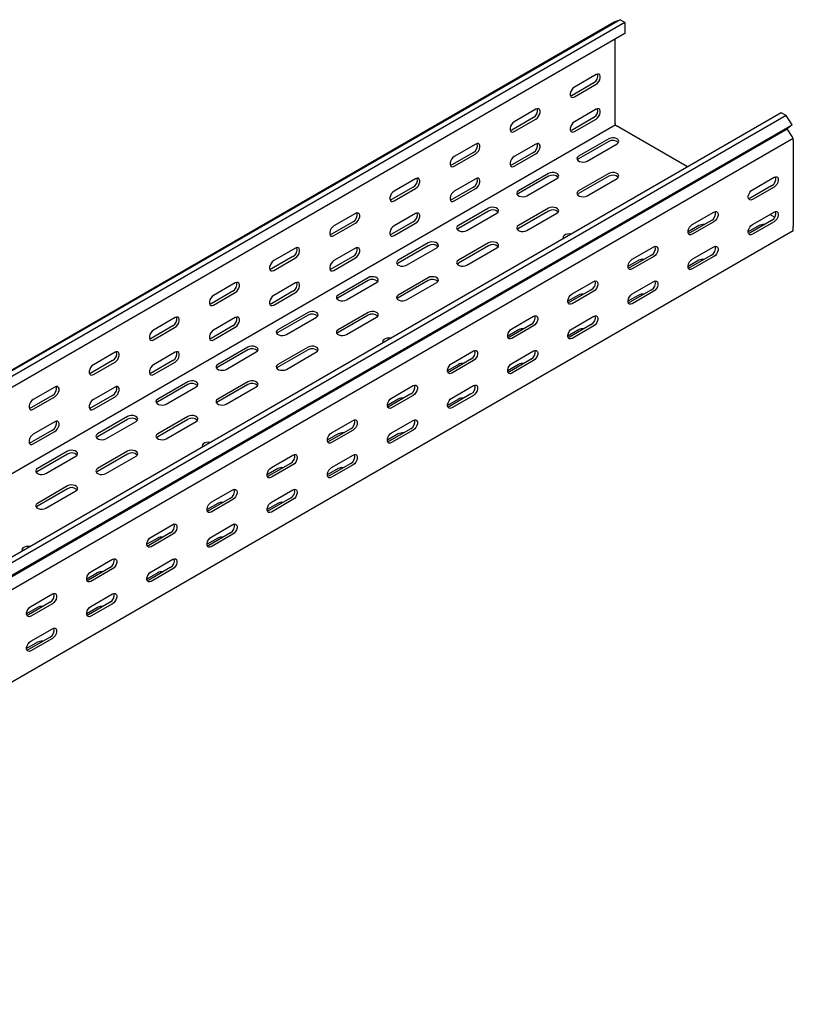
# Model space of a CAD drawing. Units: millimetres. Extents: x 80 to 3139, y 234 to 2399.
# Drawn here: x 2517 to 2972, y 799 to 1378 of the extents above; entities that cross this region are included whole.
import ezdxf

# ---------------------------------------------------------------- set-up
doc = ezdxf.new("R2010")
doc.units = ezdxf.units.MM

msp = doc.modelspace()

# ---------------------------------------------------------------- linework, layer by layer
at = {"color": 7, "linetype": 'Continuous', "lineweight": 25}
for p, q in [((2870.05, 1378.34), (1102.28, 357.83)), ((2866.58, 1376.98), (2870.05, 1378.34)), ((2872.94, 1376.67), (2870.05, 1378.34)), ((1098.81, 356.47), (2866.58, 1376.98)), ((2872.94, 1376.67), (1105.17, 356.16)), ((2872.94, 1376.67), (2872.94, 1370.31)), ((2872.94, 1370.31), (1105.17, 349.8)), ((2867.28, 1317.08), (2867.28, 1367.04)), ((2855.97, 1346.07), (2843.24, 1338.73)), ((2854.56, 1341.17), (2841.83, 1333.83)), ((2843.24, 1333.01), (2855.97, 1340.36)), ((2820.61, 1325.66), (2807.89, 1318.32)), ((2855.97, 1325.66), (2843.24, 1318.31)), ((2964.86, 1323.6), (1197.1, 303.09)), ((2967.76, 1321.93), (1199.99, 301.42)), ((2819.2, 1320.76), (2806.47, 1313.42)), ((2807.89, 1312.6), (2820.61, 1319.95)), ((2854.56, 1320.76), (2841.83, 1313.41)), ((2843.24, 1312.6), (2855.97, 1319.94)), ((2967.76, 1321.93), (2964.86, 1323.6)), ((2971.23, 1316.56), (2967.76, 1321.93)), ((2867.28, 1316.27), (1099.52, 295.76)), ((1200.46, 293.66), (2968.23, 1314.17)), ((1203.46, 296.05), (2971.23, 1316.56)), ((2867.28, 1317.08), (2867.28, 1316.27)), ((2867.28, 1316.27), (2867.99, 1315.86)), ((2909.72, 1291.77), (2867.99, 1315.86)), ((2971.23, 1316.56), (2968.23, 1314.17)), ((2971.18, 1309.61), (2968.23, 1314.17)), ((2971.94, 1308.44), (1204.17, 287.93)), ((2863.39, 1308.31), (2845.72, 1298.1)), ((2971.94, 1308.44), (2971.18, 1309.61)), ((2971.94, 1307.3), (2971.94, 1308.44)), ((2785.26, 1305.25), (2772.53, 1297.9)), ((2820.61, 1305.25), (2807.89, 1297.9)), ((2863.39, 1306.68), (2845.72, 1296.47)), ((2850.67, 1295.25), (2868.34, 1305.45)), ((2971.94, 1307.3), (2971.94, 1256.67)), ((2783.84, 1300.35), (2771.12, 1293.01)), ((2772.53, 1292.19), (2785.26, 1299.54)), ((2819.2, 1300.35), (2806.47, 1293)), ((2807.89, 1292.19), (2820.61, 1299.53)), ((2828.04, 1287.9), (2810.36, 1277.69)), ((2828.04, 1286.26), (2810.36, 1276.06)), ((2815.31, 1274.84), (2832.99, 1285.04)), ((2863.39, 1287.9), (2845.72, 1277.69)), ((2863.39, 1286.26), (2845.72, 1276.06)), ((2850.67, 1274.84), (2868.34, 1285.04)), ((2947.89, 1278.31), (2960.62, 1285.66)), ((2748.49, 1279.94), (2735.76, 1272.6)), ((2749.9, 1284.84), (2737.18, 1277.49)), ((2783.84, 1279.94), (2771.12, 1272.59)), ((2785.26, 1284.84), (2772.53, 1277.49)), ((2959.21, 1280.76), (2946.48, 1273.41)), ((2960.62, 1279.94), (2947.89, 1272.6)), ((2737.18, 1271.78), (2749.9, 1279.13)), ((2772.53, 1271.78), (2785.26, 1279.12)), ((2714.55, 1264.43), (2701.82, 1257.08)), ((2749.9, 1264.43), (2737.18, 1257.08)), ((2792.68, 1267.49), (2775.01, 1257.28)), ((2792.68, 1265.85), (2775.01, 1255.65)), ((2779.96, 1254.43), (2797.63, 1264.63)), ((2828.04, 1267.49), (2810.36, 1257.28)), ((2828.04, 1265.85), (2810.36, 1255.65)), ((2815.31, 1254.43), (2832.99, 1264.63)), ((2912.54, 1257.9), (2925.27, 1265.25)), ((2947.89, 1257.9), (2960.62, 1265.25)), ((2960.96, 1262.19), (2958.14, 1263.82)), ((2713.13, 1259.53), (2700.41, 1252.19)), ((2701.82, 1251.37), (2714.55, 1258.72)), ((2748.49, 1259.53), (2735.76, 1252.18)), ((2737.18, 1251.37), (2749.9, 1258.71)), ((2916.43, 1257.28), (2910.06, 1253.61)), ((2923.85, 1260.35), (2911.12, 1253)), ((2925.27, 1259.53), (2912.54, 1252.19)), ((2951.78, 1257.28), (2945.42, 1253.61)), ((2959.21, 1260.35), (2946.48, 1253)), ((2960.62, 1259.53), (2947.89, 1252.18)), ((2971.94, 1254.22), (2971.94, 1256.67)), ((2971.94, 1254.22), (1204.17, 233.71)), ((2757.33, 1247.08), (2739.65, 1236.87)), ((2757.33, 1245.44), (2739.65, 1235.24)), ((2792.68, 1247.08), (2775.01, 1236.87)), ((2792.68, 1245.44), (2775.01, 1235.24)), ((2837.87, 1250.29), (2837.33, 1249.98)), ((2877.18, 1237.49), (2889.91, 1244.84)), ((2912.54, 1237.49), (2925.27, 1244.84)), ((2677.78, 1239.12), (2665.05, 1231.77)), ((2679.19, 1244.02), (2666.47, 1236.67)), ((2713.13, 1239.12), (2700.41, 1231.77)), ((2714.55, 1244.02), (2701.82, 1236.67)), ((2744.6, 1234.02), (2762.28, 1244.22)), ((2779.96, 1234.02), (2797.63, 1244.22)), ((2888.5, 1239.94), (2875.77, 1232.59)), ((2889.91, 1239.12), (2877.18, 1231.77)), ((2923.85, 1239.94), (2911.12, 1232.59)), ((2925.27, 1239.12), (2912.54, 1231.77)), ((2666.47, 1230.96), (2679.19, 1238.31)), ((2701.82, 1230.96), (2714.55, 1238.3)), ((2881.07, 1236.87), (2874.71, 1233.2)), ((2916.43, 1236.87), (2910.06, 1233.2)), ((2643.84, 1223.61), (2631.11, 1216.26)), ((2679.19, 1223.61), (2666.47, 1216.26)), ((2721.97, 1226.67), (2704.3, 1216.46)), ((2721.97, 1225.03), (2704.3, 1214.83)), ((2709.25, 1213.6), (2726.92, 1223.81)), ((2757.33, 1226.67), (2739.65, 1216.46)), ((2757.33, 1225.03), (2739.65, 1214.83)), ((2744.6, 1213.6), (2762.28, 1223.81)), ((2841.83, 1217.08), (2854.56, 1224.43)), ((2877.18, 1217.08), (2889.91, 1224.42)), ((2642.42, 1218.71), (2629.7, 1211.36)), ((2631.11, 1210.55), (2643.84, 1217.9)), ((2677.78, 1218.71), (2665.05, 1211.36)), ((2666.47, 1210.54), (2679.19, 1217.89)), ((2845.72, 1216.46), (2839.35, 1212.79)), ((2853.14, 1219.53), (2840.41, 1212.18)), ((2854.56, 1218.71), (2841.83, 1211.36)), ((2881.07, 1216.46), (2874.71, 1212.79)), ((2888.5, 1219.53), (2875.77, 1212.18)), ((2889.91, 1218.71), (2877.18, 1211.36)), ((2686.62, 1206.26), (2668.94, 1196.05)), ((2686.62, 1204.62), (2668.94, 1194.42)), ((2721.97, 1206.26), (2704.3, 1196.05)), ((2721.97, 1204.62), (2704.3, 1194.42)), ((2806.47, 1196.67), (2819.2, 1204.02)), ((2841.83, 1196.67), (2854.56, 1204.01)), ((2607.07, 1198.3), (2594.34, 1190.95)), ((2608.48, 1203.2), (2595.75, 1195.85)), ((2642.42, 1198.3), (2629.7, 1190.95)), ((2643.84, 1203.2), (2631.11, 1195.85)), ((2673.89, 1193.19), (2691.57, 1203.4)), ((2709.25, 1193.19), (2726.92, 1203.4)), ((2817.79, 1199.12), (2805.06, 1191.77)), ((2819.2, 1198.3), (2806.47, 1190.95)), ((2853.14, 1199.12), (2840.41, 1191.77)), ((2854.56, 1198.3), (2841.83, 1190.95)), ((2595.75, 1190.14), (2608.48, 1197.49)), ((2631.11, 1190.13), (2643.84, 1197.48)), ((2810.36, 1196.05), (2804, 1192.38)), ((2845.72, 1196.05), (2839.35, 1192.38)), ((2731.8, 1189.05), (2731.26, 1188.74)), ((2573.13, 1182.79), (2560.4, 1175.44)), ((2608.48, 1182.79), (2595.75, 1175.44)), ((2651.26, 1185.85), (2633.58, 1175.64)), ((2651.26, 1184.21), (2633.58, 1174.01)), ((2638.53, 1172.78), (2656.21, 1182.99)), ((2686.62, 1185.85), (2668.94, 1175.64)), ((2686.62, 1184.21), (2668.94, 1174.01)), ((2673.89, 1172.78), (2691.57, 1182.99)), ((2771.12, 1176.26), (2783.84, 1183.61)), ((2806.47, 1176.26), (2819.2, 1183.6)), ((2571.71, 1177.89), (2558.98, 1170.54)), ((2560.4, 1169.73), (2573.13, 1177.08)), ((2607.07, 1177.89), (2594.34, 1170.54)), ((2595.75, 1169.72), (2608.48, 1177.07)), ((2775.01, 1175.64), (2768.64, 1171.97)), ((2782.43, 1178.71), (2769.7, 1171.36)), ((2783.84, 1177.89), (2771.12, 1170.54)), ((2810.36, 1175.64), (2804, 1171.97)), ((2817.79, 1178.71), (2805.06, 1171.36)), ((2819.2, 1177.89), (2806.47, 1170.54)), ((2615.91, 1165.44), (2598.23, 1155.23)), ((2615.91, 1163.8), (2598.23, 1153.6)), ((2651.26, 1165.44), (2633.58, 1155.23)), ((2651.26, 1163.8), (2633.58, 1153.6)), ((2537.77, 1162.38), (2525.04, 1155.03)), ((2573.13, 1162.38), (2560.4, 1155.03)), ((2603.18, 1152.37), (2620.86, 1162.58)), ((2638.53, 1152.37), (2656.21, 1162.58)), ((2747.08, 1158.3), (2734.35, 1150.95)), ((2735.76, 1155.85), (2748.49, 1163.2)), ((2782.43, 1158.29), (2769.7, 1150.95)), ((2771.12, 1155.85), (2783.84, 1163.19)), ((2536.36, 1157.48), (2523.63, 1150.13)), ((2525.04, 1149.32), (2537.77, 1156.67)), ((2571.71, 1157.48), (2558.98, 1150.13)), ((2560.4, 1149.31), (2573.13, 1156.66)), ((2739.65, 1155.23), (2733.29, 1151.56)), ((2748.49, 1157.48), (2735.76, 1150.13)), ((2775.01, 1155.23), (2768.64, 1151.56)), ((2783.84, 1157.48), (2771.12, 1150.13)), ((2537.77, 1141.97), (2525.04, 1134.62)), ((2580.55, 1145.03), (2562.87, 1134.82)), ((2580.55, 1143.39), (2562.87, 1133.19)), ((2567.82, 1131.96), (2585.5, 1142.17)), ((2615.91, 1145.03), (2598.23, 1134.82)), ((2615.91, 1143.39), (2598.23, 1133.19)), ((2603.18, 1131.96), (2620.86, 1142.17)), ((2700.41, 1135.44), (2713.13, 1142.79)), ((2735.76, 1135.44), (2748.49, 1142.78)), ((2536.36, 1137.07), (2523.63, 1129.72)), ((2525.04, 1128.9), (2537.77, 1136.25)), ((2704.3, 1134.82), (2697.93, 1131.15)), ((2711.72, 1137.89), (2698.99, 1130.54)), ((2713.13, 1137.07), (2700.41, 1129.72)), ((2739.65, 1134.82), (2733.29, 1131.15)), ((2747.08, 1137.88), (2734.35, 1130.54)), ((2748.49, 1137.07), (2735.76, 1129.72)), ((2545.2, 1124.62), (2527.52, 1114.41)), ((2545.2, 1122.98), (2527.52, 1112.78)), ((2580.55, 1124.62), (2562.87, 1114.41)), ((2580.55, 1122.98), (2562.87, 1112.78)), ((2625.74, 1127.82), (2625.2, 1127.51)), ((2532.47, 1111.55), (2550.15, 1121.76)), ((2567.82, 1111.55), (2585.5, 1121.76)), ((2676.36, 1117.48), (2663.64, 1110.13)), ((2665.05, 1115.03), (2677.78, 1122.38)), ((2711.72, 1117.47), (2698.99, 1110.13)), ((2700.41, 1115.03), (2713.13, 1122.37)), ((2668.94, 1114.41), (2662.58, 1110.74)), ((2677.78, 1116.66), (2665.05, 1109.31)), ((2704.3, 1114.41), (2697.93, 1110.74)), ((2713.13, 1116.66), (2700.41, 1109.31)), ((2545.2, 1104.21), (2527.52, 1094)), ((2545.2, 1102.57), (2527.52, 1092.37)), ((2532.47, 1091.14), (2550.15, 1101.35)), ((2629.7, 1094.62), (2642.42, 1101.97)), ((2665.05, 1094.62), (2677.78, 1101.96)), ((2641.01, 1097.07), (2628.28, 1089.72)), ((2642.42, 1096.25), (2629.7, 1088.9)), ((2676.36, 1097.06), (2663.64, 1089.72)), ((2677.78, 1096.25), (2665.05, 1088.9)), ((2633.58, 1094), (2627.22, 1090.33)), ((2668.94, 1094), (2662.58, 1090.33)), ((2605.65, 1076.66), (2592.93, 1069.31)), ((2594.34, 1074.21), (2607.07, 1081.56)), ((2629.7, 1074.21), (2642.42, 1081.55)), ((2598.23, 1073.59), (2591.87, 1069.92)), ((2607.07, 1075.84), (2594.34, 1068.49)), ((2633.58, 1073.59), (2627.22, 1069.92)), ((2641.01, 1076.65), (2628.28, 1069.31)), ((2642.42, 1075.84), (2629.7, 1068.49)), ((2519.67, 1066.59), (2519.13, 1066.28)), ((2558.98, 1053.8), (2571.71, 1061.15)), ((2594.34, 1053.8), (2607.07, 1061.14)), ((2570.3, 1056.25), (2557.57, 1048.9)), ((2571.71, 1055.43), (2558.98, 1048.08)), ((2605.65, 1056.24), (2592.93, 1048.9)), ((2607.07, 1055.43), (2594.34, 1048.08)), ((2562.87, 1053.18), (2556.51, 1049.51)), ((2598.23, 1053.18), (2591.87, 1049.51)), ((2523.63, 1033.39), (2536.36, 1040.74)), ((2558.98, 1033.39), (2571.71, 1040.73)), ((2527.52, 1032.77), (2521.15, 1029.1)), ((2534.94, 1035.84), (2522.22, 1028.49)), ((2536.36, 1035.02), (2523.63, 1027.67)), ((2562.87, 1032.77), (2556.51, 1029.1)), ((2570.3, 1035.83), (2557.57, 1028.49)), ((2571.71, 1035.02), (2558.98, 1027.67)), ((2523.63, 1012.98), (2536.36, 1020.32)), ((2534.94, 1015.42), (2522.22, 1008.08)), ((2536.36, 1014.61), (2523.63, 1007.26)), ((2527.52, 1012.36), (2521.15, 1008.69))]:
    msp.add_line(p, q, dxfattribs=at)
at = {"color": 7, "linetype": 'Continuous', "lineweight": 25, "flags": 128}
for points in [[(2855.97, 1340.36), (2856.82, 1341.02), (2857.56, 1341.94), (2858.11, 1343.02), (2858.41, 1344.13), (2858.41, 1345.12), (2858.11, 1345.88), (2857.56, 1346.32), (2856.82, 1346.39), (2855.97, 1346.07)], [(2843.24, 1338.73), (2842.4, 1338.06), (2841.65, 1337.14), (2841.1, 1336.06), (2840.8, 1334.96), (2840.8, 1333.96), (2841.1, 1333.2), (2841.65, 1332.76), (2842.4, 1332.69), (2843.24, 1333.01)], [(2841.83, 1333.83), (2840.98, 1333.51), (2840.93, 1333.5)], [(2820.61, 1319.95), (2821.46, 1320.61), (2822.21, 1321.53), (2822.76, 1322.61), (2823.05, 1323.72), (2823.05, 1324.71), (2822.76, 1325.47), (2822.21, 1325.91), (2821.46, 1325.98), (2820.61, 1325.66)], [(2855.97, 1319.94), (2856.82, 1320.6), (2857.56, 1321.53), (2858.11, 1322.61), (2858.41, 1323.71), (2858.41, 1324.7), (2858.11, 1325.47), (2857.56, 1325.91), (2856.82, 1325.98), (2855.97, 1325.66)], [(2807.89, 1318.32), (2807.04, 1317.65), (2806.3, 1316.73), (2805.74, 1315.65), (2805.45, 1314.55), (2805.45, 1313.55), (2805.74, 1312.79), (2806.3, 1312.35), (2807.04, 1312.28), (2807.89, 1312.6)], [(2843.24, 1318.31), (2842.4, 1317.65), (2841.65, 1316.72), (2841.1, 1315.65), (2840.8, 1314.54), (2840.8, 1313.55), (2841.1, 1312.79), (2841.65, 1312.35), (2842.4, 1312.28), (2843.24, 1312.6)], [(2806.47, 1313.42), (2805.63, 1313.1), (2805.58, 1313.09)], [(2841.83, 1313.41), (2840.98, 1313.1), (2840.93, 1313.09)], [(2868.34, 1305.45), (2869.04, 1306.03), (2869.36, 1306.7), (2869.25, 1307.4), (2868.74, 1308.04), (2867.88, 1308.53), (2866.78, 1308.83), (2865.56, 1308.89), (2864.39, 1308.71), (2863.39, 1308.31)], [(2785.26, 1299.54), (2786.11, 1300.2), (2786.85, 1301.12), (2787.4, 1302.2), (2787.7, 1303.31), (2787.7, 1304.3), (2787.4, 1305.06), (2786.85, 1305.5), (2786.11, 1305.57), (2785.26, 1305.25)], [(2820.61, 1299.53), (2821.46, 1300.19), (2822.21, 1301.12), (2822.76, 1302.2), (2823.05, 1303.3), (2823.05, 1304.29), (2822.76, 1305.06), (2822.21, 1305.5), (2821.46, 1305.57), (2820.61, 1305.25)], [(2772.53, 1297.9), (2771.68, 1297.24), (2770.94, 1296.32), (2770.39, 1295.24), (2770.09, 1294.14), (2770.09, 1293.14), (2770.39, 1292.38), (2770.94, 1291.94), (2771.68, 1291.87), (2772.53, 1292.19)], [(2807.89, 1297.9), (2807.04, 1297.24), (2806.3, 1296.31), (2805.74, 1295.24), (2805.45, 1294.13), (2805.45, 1293.14), (2805.74, 1292.38), (2806.3, 1291.94), (2807.04, 1291.87), (2807.89, 1292.19)], [(2845.72, 1298.1), (2845.02, 1297.53), (2844.7, 1296.85), (2844.81, 1296.15), (2845.32, 1295.52), (2846.18, 1295.02), (2847.29, 1294.72), (2848.5, 1294.66), (2849.67, 1294.84), (2850.67, 1295.25)], [(2771.12, 1293.01), (2770.27, 1292.69), (2770.22, 1292.68)], [(2806.47, 1293), (2805.63, 1292.69), (2805.58, 1292.68)], [(2845.72, 1296.47), (2845.02, 1295.9), (2844.99, 1295.86)], [(2749.9, 1279.13), (2750.75, 1279.79), (2751.49, 1280.71), (2752.05, 1281.79), (2752.34, 1282.9), (2752.34, 1283.89), (2752.05, 1284.65), (2751.49, 1285.09), (2750.75, 1285.16), (2749.9, 1284.84)], [(2785.26, 1279.12), (2786.11, 1279.78), (2786.85, 1280.71), (2787.4, 1281.79), (2787.7, 1282.89), (2787.7, 1283.88), (2787.4, 1284.65), (2786.85, 1285.09), (2786.11, 1285.16), (2785.26, 1284.84)], [(2832.99, 1285.04), (2833.69, 1285.62), (2834, 1286.29), (2833.89, 1286.99), (2833.38, 1287.63), (2832.52, 1288.12), (2831.42, 1288.42), (2830.21, 1288.48), (2829.03, 1288.3), (2828.04, 1287.9)], [(2868.34, 1285.04), (2869.04, 1285.62), (2869.36, 1286.29), (2869.25, 1286.99), (2868.74, 1287.63), (2867.88, 1288.12), (2866.78, 1288.42), (2865.56, 1288.48), (2864.39, 1288.3), (2863.39, 1287.9)], [(2960.62, 1285.66), (2961.47, 1285.98), (2962.21, 1285.91), (2962.76, 1285.47), (2963.06, 1284.7), (2963.06, 1283.71), (2962.76, 1282.61), (2962.21, 1281.53), (2961.47, 1280.6), (2960.62, 1279.94)], [(2737.18, 1277.49), (2736.33, 1276.83), (2735.58, 1275.91), (2735.03, 1274.83), (2734.74, 1273.73), (2734.74, 1272.73), (2735.03, 1271.97), (2735.58, 1271.53), (2736.33, 1271.46), (2737.18, 1271.78)], [(2772.53, 1277.49), (2771.68, 1276.83), (2770.94, 1275.9), (2770.39, 1274.83), (2770.09, 1273.72), (2770.09, 1272.73), (2770.39, 1271.97), (2770.94, 1271.53), (2771.68, 1271.46), (2772.53, 1271.78)], [(2810.36, 1277.69), (2809.66, 1277.12), (2809.35, 1276.44), (2809.46, 1275.74), (2809.97, 1275.11), (2810.83, 1274.61), (2811.93, 1274.31), (2813.14, 1274.25), (2814.32, 1274.43), (2815.31, 1274.84)], [(2810.36, 1276.06), (2809.66, 1275.49), (2809.63, 1275.45)], [(2845.72, 1277.69), (2845.02, 1277.12), (2844.7, 1276.44), (2844.81, 1275.74), (2845.32, 1275.11), (2846.18, 1274.61), (2847.29, 1274.31), (2848.5, 1274.25), (2849.67, 1274.43), (2850.67, 1274.84)], [(2845.72, 1276.06), (2845.02, 1275.49), (2844.99, 1275.45)], [(2947.89, 1272.6), (2947.05, 1272.28), (2946.3, 1272.35), (2945.75, 1272.79), (2945.46, 1273.55), (2945.46, 1274.54), (2945.75, 1275.64), (2946.3, 1276.72), (2947.05, 1277.65), (2947.89, 1278.31)], [(2735.76, 1272.6), (2734.92, 1272.28), (2734.87, 1272.27)], [(2771.12, 1272.59), (2770.27, 1272.28), (2770.22, 1272.27)], [(2797.63, 1264.63), (2798.33, 1265.21), (2798.65, 1265.88), (2798.54, 1266.58), (2798.03, 1267.22), (2797.17, 1267.71), (2796.06, 1268.01), (2794.85, 1268.07), (2793.68, 1267.89), (2792.68, 1267.49)], [(2832.99, 1264.63), (2833.69, 1265.21), (2834, 1265.88), (2833.89, 1266.58), (2833.38, 1267.22), (2832.52, 1267.71), (2831.42, 1268.01), (2830.21, 1268.07), (2829.03, 1267.89), (2828.04, 1267.49)], [(2946.48, 1273.41), (2945.63, 1273.1), (2945.59, 1273.09)], [(2714.55, 1258.72), (2715.39, 1259.38), (2716.14, 1260.3), (2716.69, 1261.38), (2716.99, 1262.49), (2716.99, 1263.48), (2716.69, 1264.24), (2716.14, 1264.68), (2715.39, 1264.75), (2714.55, 1264.43)], [(2749.9, 1258.71), (2750.75, 1259.37), (2751.49, 1260.3), (2752.05, 1261.38), (2752.34, 1262.48), (2752.34, 1263.47), (2752.05, 1264.24), (2751.49, 1264.68), (2750.75, 1264.75), (2749.9, 1264.43)], [(2925.27, 1265.25), (2926.11, 1265.56), (2926.86, 1265.5), (2927.41, 1265.06), (2927.7, 1264.29), (2927.7, 1263.3), (2927.41, 1262.2), (2926.86, 1261.12), (2926.11, 1260.19), (2925.27, 1259.53)], [(2960.62, 1265.25), (2961.47, 1265.56), (2962.21, 1265.5), (2962.76, 1265.05), (2963.06, 1264.29), (2963.06, 1263.3), (2962.76, 1262.2), (2962.21, 1261.12), (2961.47, 1260.19), (2960.62, 1259.53)], [(2701.82, 1257.08), (2700.97, 1256.42), (2700.23, 1255.5), (2699.68, 1254.42), (2699.38, 1253.32), (2699.38, 1252.32), (2699.68, 1251.56), (2700.23, 1251.12), (2700.97, 1251.05), (2701.82, 1251.37)], [(2737.18, 1257.08), (2736.33, 1256.42), (2735.58, 1255.49), (2735.03, 1254.41), (2734.74, 1253.31), (2734.74, 1252.32), (2735.03, 1251.56), (2735.58, 1251.12), (2736.33, 1251.05), (2737.18, 1251.37)], [(2775.01, 1257.28), (2774.31, 1256.71), (2773.99, 1256.03), (2774.1, 1255.33), (2774.61, 1254.7), (2775.47, 1254.2), (2776.58, 1253.9), (2777.79, 1253.84), (2778.96, 1254.02), (2779.96, 1254.43)], [(2810.36, 1257.28), (2809.66, 1256.71), (2809.35, 1256.03), (2809.46, 1255.33), (2809.97, 1254.7), (2810.83, 1254.2), (2811.93, 1253.9), (2813.14, 1253.84), (2814.32, 1254.02), (2815.31, 1254.43)], [(2912.54, 1252.19), (2911.69, 1251.87), (2910.95, 1251.94), (2910.39, 1252.38), (2910.1, 1253.14), (2910.1, 1254.13), (2910.39, 1255.23), (2910.95, 1256.31), (2911.69, 1257.24), (2912.54, 1257.9)], [(2947.89, 1252.18), (2947.05, 1251.87), (2946.3, 1251.93), (2945.75, 1252.37), (2945.46, 1253.14), (2945.46, 1254.13), (2945.75, 1255.23), (2946.3, 1256.31), (2947.05, 1257.24), (2947.89, 1257.9)], [(2700.41, 1252.19), (2699.56, 1251.87), (2699.51, 1251.86)], [(2735.76, 1252.18), (2734.92, 1251.87), (2734.87, 1251.86)], [(2775.01, 1255.65), (2774.31, 1255.07), (2774.28, 1255.04)], [(2810.36, 1255.65), (2809.66, 1255.07), (2809.63, 1255.04)], [(2841.26, 1252.24), (2840.36, 1252.36), (2839.15, 1252.29), (2838.05, 1252), (2837.19, 1251.5), (2836.68, 1250.87), (2836.57, 1250.17), (2836.77, 1249.65)], [(2911.12, 1253), (2910.28, 1252.69), (2910.23, 1252.68)], [(2946.48, 1253), (2945.63, 1252.68), (2945.59, 1252.68)], [(2762.28, 1244.22), (2762.98, 1244.79), (2763.29, 1245.47), (2763.18, 1246.17), (2762.67, 1246.81), (2761.81, 1247.3), (2760.71, 1247.6), (2759.5, 1247.66), (2758.32, 1247.48), (2757.33, 1247.08)], [(2797.63, 1244.22), (2798.33, 1244.79), (2798.65, 1245.47), (2798.54, 1246.17), (2798.03, 1246.81), (2797.17, 1247.3), (2796.06, 1247.6), (2794.85, 1247.66), (2793.68, 1247.48), (2792.68, 1247.08)], [(2889.91, 1244.84), (2890.76, 1245.15), (2891.5, 1245.09), (2892.05, 1244.65), (2892.35, 1243.88), (2892.35, 1242.89), (2892.05, 1241.79), (2891.5, 1240.71), (2890.76, 1239.78), (2889.91, 1239.12)], [(2925.27, 1244.84), (2926.11, 1245.15), (2926.86, 1245.08), (2927.41, 1244.64), (2927.7, 1243.88), (2927.7, 1242.89), (2927.41, 1241.79), (2926.86, 1240.71), (2926.11, 1239.78), (2925.27, 1239.12)], [(2679.19, 1238.31), (2680.04, 1238.97), (2680.78, 1239.89), (2681.34, 1240.97), (2681.63, 1242.07), (2681.63, 1243.07), (2681.34, 1243.83), (2680.78, 1244.27), (2680.04, 1244.34), (2679.19, 1244.02)], [(2714.55, 1238.3), (2715.39, 1238.96), (2716.14, 1239.89), (2716.69, 1240.97), (2716.99, 1242.07), (2716.99, 1243.06), (2716.69, 1243.83), (2716.14, 1244.27), (2715.39, 1244.33), (2714.55, 1244.02)], [(2666.47, 1236.67), (2665.62, 1236.01), (2664.87, 1235.09), (2664.32, 1234.01), (2664.03, 1232.91), (2664.03, 1231.91), (2664.32, 1231.15), (2664.87, 1230.71), (2665.62, 1230.64), (2666.47, 1230.96)], [(2701.82, 1236.67), (2700.97, 1236.01), (2700.23, 1235.08), (2699.68, 1234), (2699.38, 1232.9), (2699.38, 1231.91), (2699.68, 1231.15), (2700.23, 1230.71), (2700.97, 1230.64), (2701.82, 1230.96)], [(2739.65, 1236.87), (2738.95, 1236.3), (2738.64, 1235.62), (2738.74, 1234.92), (2739.26, 1234.28), (2740.12, 1233.79), (2741.22, 1233.49), (2742.43, 1233.43), (2743.6, 1233.61), (2744.6, 1234.02)], [(2739.65, 1235.24), (2738.95, 1234.66), (2738.92, 1234.63)], [(2775.01, 1236.87), (2774.31, 1236.3), (2773.99, 1235.62), (2774.1, 1234.92), (2774.61, 1234.28), (2775.47, 1233.79), (2776.58, 1233.49), (2777.79, 1233.43), (2778.96, 1233.61), (2779.96, 1234.02)], [(2775.01, 1235.24), (2774.31, 1234.66), (2774.28, 1234.63)], [(2877.18, 1231.77), (2876.34, 1231.46), (2875.59, 1231.53), (2875.04, 1231.97), (2874.75, 1232.73), (2874.75, 1233.72), (2875.04, 1234.82), (2875.59, 1235.9), (2876.34, 1236.83), (2877.18, 1237.49)], [(2912.54, 1231.77), (2911.69, 1231.46), (2910.95, 1231.52), (2910.39, 1231.96), (2910.1, 1232.73), (2910.1, 1233.72), (2910.39, 1234.82), (2910.95, 1235.9), (2911.69, 1236.83), (2912.54, 1237.49)], [(2665.05, 1231.77), (2664.2, 1231.46), (2664.16, 1231.45)], [(2700.41, 1231.77), (2699.56, 1231.46), (2699.51, 1231.45)], [(2726.92, 1223.81), (2727.62, 1224.38), (2727.93, 1225.06), (2727.83, 1225.76), (2727.31, 1226.4), (2726.46, 1226.89), (2725.35, 1227.19), (2724.14, 1227.25), (2722.97, 1227.07), (2721.97, 1226.67)], [(2762.28, 1223.81), (2762.98, 1224.38), (2763.29, 1225.06), (2763.18, 1225.76), (2762.67, 1226.4), (2761.81, 1226.89), (2760.71, 1227.19), (2759.5, 1227.25), (2758.32, 1227.07), (2757.33, 1226.67)], [(2875.77, 1232.59), (2874.92, 1232.28), (2874.88, 1232.27)], [(2911.12, 1232.59), (2910.28, 1232.27), (2910.23, 1232.26)], [(2643.84, 1217.9), (2644.68, 1218.56), (2645.43, 1219.48), (2645.98, 1220.56), (2646.27, 1221.66), (2646.27, 1222.66), (2645.98, 1223.42), (2645.43, 1223.86), (2644.68, 1223.93), (2643.84, 1223.61)], [(2679.19, 1217.89), (2680.04, 1218.55), (2680.78, 1219.48), (2681.34, 1220.56), (2681.63, 1221.66), (2681.63, 1222.65), (2681.34, 1223.42), (2680.78, 1223.86), (2680.04, 1223.92), (2679.19, 1223.61)], [(2854.56, 1224.43), (2855.4, 1224.74), (2856.15, 1224.68), (2856.7, 1224.24), (2856.99, 1223.47), (2856.99, 1222.48), (2856.7, 1221.38), (2856.15, 1220.3), (2855.4, 1219.37), (2854.56, 1218.71)], [(2889.91, 1224.42), (2890.76, 1224.74), (2891.5, 1224.67), (2892.05, 1224.23), (2892.35, 1223.47), (2892.35, 1222.48), (2892.05, 1221.38), (2891.5, 1220.3), (2890.76, 1219.37), (2889.91, 1218.71)], [(2631.11, 1216.26), (2630.26, 1215.6), (2629.52, 1214.68), (2628.97, 1213.6), (2628.67, 1212.5), (2628.67, 1211.5), (2628.97, 1210.74), (2629.52, 1210.3), (2630.26, 1210.23), (2631.11, 1210.55)], [(2666.47, 1216.26), (2665.62, 1215.6), (2664.87, 1214.67), (2664.32, 1213.59), (2664.03, 1212.49), (2664.03, 1211.5), (2664.32, 1210.74), (2664.87, 1210.3), (2665.62, 1210.23), (2666.47, 1210.54)], [(2704.3, 1216.46), (2703.6, 1215.89), (2703.28, 1215.21), (2703.39, 1214.51), (2703.9, 1213.87), (2704.76, 1213.38), (2705.86, 1213.08), (2707.08, 1213.02), (2708.25, 1213.2), (2709.25, 1213.6)], [(2739.65, 1216.46), (2738.95, 1215.89), (2738.64, 1215.21), (2738.74, 1214.51), (2739.26, 1213.87), (2740.12, 1213.38), (2741.22, 1213.08), (2742.43, 1213.02), (2743.6, 1213.2), (2744.6, 1213.6)], [(2841.83, 1211.36), (2840.98, 1211.05), (2840.24, 1211.11), (2839.68, 1211.56), (2839.39, 1212.32), (2839.39, 1213.31), (2839.68, 1214.41), (2840.24, 1215.49), (2840.98, 1216.42), (2841.83, 1217.08)], [(2877.18, 1211.36), (2876.34, 1211.05), (2875.59, 1211.11), (2875.04, 1211.55), (2874.75, 1212.32), (2874.75, 1213.31), (2875.04, 1214.41), (2875.59, 1215.49), (2876.34, 1216.42), (2877.18, 1217.08)], [(2629.7, 1211.36), (2628.85, 1211.05), (2628.8, 1211.04)], [(2665.05, 1211.36), (2664.2, 1211.05), (2664.16, 1211.04)], [(2704.3, 1214.83), (2703.6, 1214.25), (2703.57, 1214.22)], [(2739.65, 1214.83), (2738.95, 1214.25), (2738.92, 1214.22)], [(2840.41, 1212.18), (2839.57, 1211.86), (2839.52, 1211.86)], [(2875.77, 1212.18), (2874.92, 1211.86), (2874.88, 1211.85)], [(2691.57, 1203.4), (2692.26, 1203.97), (2692.58, 1204.65), (2692.47, 1205.35), (2691.96, 1205.99), (2691.1, 1206.48), (2690, 1206.78), (2688.79, 1206.84), (2687.61, 1206.66), (2686.62, 1206.26)], [(2726.92, 1203.4), (2727.62, 1203.97), (2727.93, 1204.65), (2727.83, 1205.35), (2727.31, 1205.99), (2726.46, 1206.48), (2725.35, 1206.78), (2724.14, 1206.84), (2722.97, 1206.66), (2721.97, 1206.26)], [(2819.2, 1204.02), (2820.05, 1204.33), (2820.79, 1204.27), (2821.34, 1203.83), (2821.64, 1203.06), (2821.64, 1202.07), (2821.34, 1200.97), (2820.79, 1199.89), (2820.05, 1198.96), (2819.2, 1198.3)], [(2854.56, 1204.01), (2855.4, 1204.33), (2856.15, 1204.26), (2856.7, 1203.82), (2856.99, 1203.06), (2856.99, 1202.07), (2856.7, 1200.97), (2856.15, 1199.89), (2855.4, 1198.96), (2854.56, 1198.3)], [(2608.48, 1197.49), (2609.33, 1198.15), (2610.07, 1199.07), (2610.63, 1200.15), (2610.92, 1201.25), (2610.92, 1202.25), (2610.63, 1203.01), (2610.07, 1203.45), (2609.33, 1203.52), (2608.48, 1203.2)], [(2643.84, 1197.48), (2644.68, 1198.14), (2645.43, 1199.07), (2645.98, 1200.15), (2646.27, 1201.25), (2646.27, 1202.24), (2645.98, 1203.01), (2645.43, 1203.45), (2644.68, 1203.51), (2643.84, 1203.2)], [(2595.75, 1195.85), (2594.91, 1195.19), (2594.16, 1194.27), (2593.61, 1193.19), (2593.32, 1192.09), (2593.32, 1191.09), (2593.61, 1190.33), (2594.16, 1189.89), (2594.91, 1189.82), (2595.75, 1190.14)], [(2631.11, 1195.85), (2630.26, 1195.19), (2629.52, 1194.26), (2628.97, 1193.18), (2628.67, 1192.08), (2628.67, 1191.09), (2628.97, 1190.33), (2629.52, 1189.89), (2630.26, 1189.82), (2631.11, 1190.13)], [(2668.94, 1196.05), (2668.24, 1195.48), (2667.93, 1194.8), (2668.03, 1194.1), (2668.55, 1193.46), (2669.41, 1192.97), (2670.51, 1192.67), (2671.72, 1192.61), (2672.89, 1192.79), (2673.89, 1193.19)], [(2668.94, 1194.42), (2668.24, 1193.84), (2668.21, 1193.81)], [(2704.3, 1196.05), (2703.6, 1195.48), (2703.28, 1194.8), (2703.39, 1194.1), (2703.9, 1193.46), (2704.76, 1192.97), (2705.86, 1192.67), (2707.08, 1192.61), (2708.25, 1192.79), (2709.25, 1193.19)], [(2704.3, 1194.42), (2703.6, 1193.84), (2703.57, 1193.81)], [(2806.47, 1190.95), (2805.63, 1190.64), (2804.88, 1190.7), (2804.33, 1191.15), (2804.03, 1191.91), (2804.03, 1192.9), (2804.33, 1194), (2804.88, 1195.08), (2805.63, 1196.01), (2806.47, 1196.67)], [(2841.83, 1190.95), (2840.98, 1190.63), (2840.24, 1190.7), (2839.68, 1191.14), (2839.39, 1191.91), (2839.39, 1192.9), (2839.68, 1194), (2840.24, 1195.08), (2840.98, 1196.01), (2841.83, 1196.67)], [(2594.34, 1190.95), (2593.49, 1190.64), (2593.45, 1190.63)], [(2629.7, 1190.95), (2628.85, 1190.63), (2628.8, 1190.63)], [(2735.19, 1191.01), (2734.3, 1191.13), (2733.09, 1191.06), (2731.99, 1190.77), (2731.13, 1190.27), (2730.61, 1189.64), (2730.51, 1188.94), (2730.7, 1188.42)], [(2805.06, 1191.77), (2804.21, 1191.45), (2804.16, 1191.45)], [(2840.41, 1191.77), (2839.57, 1191.45), (2839.52, 1191.44)], [(2573.13, 1177.08), (2573.97, 1177.74), (2574.72, 1178.66), (2575.27, 1179.74), (2575.56, 1180.84), (2575.56, 1181.84), (2575.27, 1182.6), (2574.72, 1183.04), (2573.97, 1183.11), (2573.13, 1182.79)], [(2608.48, 1177.07), (2609.33, 1177.73), (2610.07, 1178.66), (2610.63, 1179.74), (2610.92, 1180.84), (2610.92, 1181.83), (2610.63, 1182.6), (2610.07, 1183.04), (2609.33, 1183.1), (2608.48, 1182.79)], [(2656.21, 1182.99), (2656.91, 1183.56), (2657.22, 1184.24), (2657.12, 1184.94), (2656.6, 1185.58), (2655.74, 1186.07), (2654.64, 1186.37), (2653.43, 1186.43), (2652.26, 1186.25), (2651.26, 1185.85)], [(2691.57, 1182.99), (2692.26, 1183.56), (2692.58, 1184.24), (2692.47, 1184.94), (2691.96, 1185.58), (2691.1, 1186.07), (2690, 1186.37), (2688.79, 1186.43), (2687.61, 1186.25), (2686.62, 1185.85)], [(2783.84, 1183.61), (2784.69, 1183.92), (2785.44, 1183.86), (2785.99, 1183.42), (2786.28, 1182.65), (2786.28, 1181.66), (2785.99, 1180.56), (2785.44, 1179.48), (2784.69, 1178.55), (2783.84, 1177.89)], [(2819.2, 1183.6), (2820.05, 1183.92), (2820.79, 1183.85), (2821.34, 1183.41), (2821.64, 1182.65), (2821.64, 1181.66), (2821.34, 1180.55), (2820.79, 1179.48), (2820.05, 1178.55), (2819.2, 1177.89)], [(2560.4, 1175.44), (2559.55, 1174.78), (2558.81, 1173.86), (2558.26, 1172.78), (2557.96, 1171.68), (2557.96, 1170.68), (2558.26, 1169.92), (2558.81, 1169.48), (2559.55, 1169.41), (2560.4, 1169.73)], [(2595.75, 1175.44), (2594.91, 1174.78), (2594.16, 1173.85), (2593.61, 1172.77), (2593.32, 1171.67), (2593.32, 1170.68), (2593.61, 1169.92), (2594.16, 1169.47), (2594.91, 1169.41), (2595.75, 1169.72)], [(2633.58, 1175.64), (2632.89, 1175.07), (2632.57, 1174.39), (2632.68, 1173.69), (2633.19, 1173.05), (2634.05, 1172.56), (2635.15, 1172.26), (2636.36, 1172.2), (2637.54, 1172.38), (2638.53, 1172.78)], [(2668.94, 1175.64), (2668.24, 1175.07), (2667.93, 1174.39), (2668.03, 1173.69), (2668.55, 1173.05), (2669.41, 1172.56), (2670.51, 1172.26), (2671.72, 1172.2), (2672.89, 1172.38), (2673.89, 1172.78)], [(2771.12, 1170.54), (2770.27, 1170.23), (2769.53, 1170.29), (2768.97, 1170.74), (2768.68, 1171.5), (2768.68, 1172.49), (2768.97, 1173.59), (2769.53, 1174.67), (2770.27, 1175.6), (2771.12, 1176.26)], [(2806.47, 1170.54), (2805.63, 1170.22), (2804.88, 1170.29), (2804.33, 1170.73), (2804.03, 1171.5), (2804.03, 1172.49), (2804.33, 1173.59), (2804.88, 1174.67), (2805.63, 1175.6), (2806.47, 1176.26)], [(2558.98, 1170.54), (2558.14, 1170.23), (2558.09, 1170.22)], [(2594.34, 1170.54), (2593.49, 1170.22), (2593.45, 1170.22)], [(2633.58, 1174.01), (2632.89, 1173.43), (2632.86, 1173.4)], [(2668.94, 1174.01), (2668.24, 1173.43), (2668.21, 1173.4)], [(2769.7, 1171.36), (2768.86, 1171.04), (2768.81, 1171.04)], [(2805.06, 1171.36), (2804.21, 1171.04), (2804.16, 1171.03)], [(2620.86, 1162.58), (2621.55, 1163.15), (2621.87, 1163.83), (2621.76, 1164.53), (2621.25, 1165.17), (2620.39, 1165.66), (2619.29, 1165.96), (2618.08, 1166.02), (2616.9, 1165.84), (2615.91, 1165.44)], [(2656.21, 1162.58), (2656.91, 1163.15), (2657.22, 1163.83), (2657.12, 1164.53), (2656.6, 1165.17), (2655.74, 1165.66), (2654.64, 1165.96), (2653.43, 1166.02), (2652.26, 1165.84), (2651.26, 1165.44)], [(2748.49, 1163.2), (2749.34, 1163.51), (2750.08, 1163.45), (2750.63, 1163.01), (2750.93, 1162.24), (2750.93, 1161.25), (2750.63, 1160.15), (2750.08, 1159.07), (2749.34, 1158.14), (2748.49, 1157.48)], [(2783.84, 1163.19), (2784.69, 1163.51), (2785.44, 1163.44), (2785.99, 1163), (2786.28, 1162.24), (2786.28, 1161.25), (2785.99, 1160.14), (2785.44, 1159.07), (2784.69, 1158.14), (2783.84, 1157.48)], [(2537.77, 1156.67), (2538.62, 1157.33), (2539.36, 1158.25), (2539.91, 1159.33), (2540.21, 1160.43), (2540.21, 1161.43), (2539.91, 1162.19), (2539.36, 1162.63), (2538.62, 1162.7), (2537.77, 1162.38)], [(2573.13, 1156.66), (2573.97, 1157.32), (2574.72, 1158.25), (2575.27, 1159.33), (2575.56, 1160.43), (2575.56, 1161.42), (2575.27, 1162.19), (2574.72, 1162.63), (2573.97, 1162.69), (2573.13, 1162.38)], [(2525.04, 1155.03), (2524.2, 1154.37), (2523.45, 1153.45), (2522.9, 1152.37), (2522.61, 1151.26), (2522.61, 1150.27), (2522.9, 1149.51), (2523.45, 1149.07), (2524.2, 1149), (2525.04, 1149.32)], [(2560.4, 1155.03), (2559.55, 1154.37), (2558.81, 1153.44), (2558.26, 1152.36), (2557.96, 1151.26), (2557.96, 1150.27), (2558.26, 1149.51), (2558.81, 1149.06), (2559.55, 1149), (2560.4, 1149.31)], [(2598.23, 1155.23), (2597.53, 1154.66), (2597.22, 1153.98), (2597.32, 1153.28), (2597.84, 1152.64), (2598.7, 1152.15), (2599.8, 1151.85), (2601.01, 1151.79), (2602.18, 1151.97), (2603.18, 1152.37)], [(2598.23, 1153.6), (2597.53, 1153.02), (2597.5, 1152.99)], [(2633.58, 1155.23), (2632.89, 1154.66), (2632.57, 1153.98), (2632.68, 1153.28), (2633.19, 1152.64), (2634.05, 1152.15), (2635.15, 1151.85), (2636.36, 1151.79), (2637.54, 1151.97), (2638.53, 1152.37)], [(2633.58, 1153.6), (2632.89, 1153.02), (2632.86, 1152.99)], [(2735.76, 1150.13), (2734.92, 1149.82), (2734.17, 1149.88), (2733.62, 1150.33), (2733.32, 1151.09), (2733.32, 1152.08), (2733.62, 1153.18), (2734.17, 1154.26), (2734.92, 1155.19), (2735.76, 1155.85)], [(2771.12, 1150.13), (2770.27, 1149.81), (2769.53, 1149.88), (2768.97, 1150.32), (2768.68, 1151.09), (2768.68, 1152.08), (2768.97, 1153.18), (2769.53, 1154.26), (2770.27, 1155.19), (2771.12, 1155.85)], [(2523.63, 1150.13), (2522.78, 1149.82), (2522.74, 1149.81)], [(2558.98, 1150.13), (2558.14, 1149.81), (2558.09, 1149.81)], [(2734.35, 1150.95), (2733.5, 1150.63), (2733.45, 1150.63)], [(2769.7, 1150.95), (2768.86, 1150.63), (2768.81, 1150.62)], [(2537.77, 1136.25), (2538.62, 1136.91), (2539.36, 1137.84), (2539.91, 1138.92), (2540.21, 1140.02), (2540.21, 1141.01), (2539.91, 1141.78), (2539.36, 1142.22), (2538.62, 1142.28), (2537.77, 1141.97)], [(2585.5, 1142.17), (2586.2, 1142.74), (2586.51, 1143.42), (2586.41, 1144.12), (2585.89, 1144.76), (2585.03, 1145.25), (2583.93, 1145.55), (2582.72, 1145.61), (2581.55, 1145.43), (2580.55, 1145.03)], [(2620.86, 1142.17), (2621.55, 1142.74), (2621.87, 1143.42), (2621.76, 1144.12), (2621.25, 1144.76), (2620.39, 1145.25), (2619.29, 1145.55), (2618.08, 1145.61), (2616.9, 1145.43), (2615.91, 1145.03)], [(2713.13, 1142.79), (2713.98, 1143.1), (2714.72, 1143.04), (2715.28, 1142.6), (2715.57, 1141.83), (2715.57, 1140.84), (2715.28, 1139.74), (2714.72, 1138.66), (2713.98, 1137.73), (2713.13, 1137.07)], [(2748.49, 1142.78), (2749.34, 1143.1), (2750.08, 1143.03), (2750.63, 1142.59), (2750.93, 1141.83), (2750.93, 1140.84), (2750.63, 1139.73), (2750.08, 1138.66), (2749.34, 1137.73), (2748.49, 1137.07)], [(2525.04, 1134.62), (2524.2, 1133.96), (2523.45, 1133.03), (2522.9, 1131.95), (2522.61, 1130.85), (2522.61, 1129.86), (2522.9, 1129.1), (2523.45, 1128.65), (2524.2, 1128.59), (2525.04, 1128.9)], [(2562.87, 1134.82), (2562.18, 1134.25), (2561.86, 1133.57), (2561.97, 1132.87), (2562.48, 1132.23), (2563.34, 1131.74), (2564.44, 1131.44), (2565.65, 1131.38), (2566.83, 1131.56), (2567.82, 1131.96)], [(2598.23, 1134.82), (2597.53, 1134.25), (2597.22, 1133.57), (2597.32, 1132.87), (2597.84, 1132.23), (2598.7, 1131.74), (2599.8, 1131.44), (2601.01, 1131.38), (2602.18, 1131.56), (2603.18, 1131.96)], [(2700.41, 1129.72), (2699.56, 1129.41), (2698.82, 1129.47), (2698.26, 1129.92), (2697.97, 1130.68), (2697.97, 1131.67), (2698.26, 1132.77), (2698.82, 1133.85), (2699.56, 1134.78), (2700.41, 1135.44)], [(2735.76, 1129.72), (2734.92, 1129.4), (2734.17, 1129.47), (2733.62, 1129.91), (2733.32, 1130.68), (2733.32, 1131.67), (2733.62, 1132.77), (2734.17, 1133.85), (2734.92, 1134.78), (2735.76, 1135.44)], [(2523.63, 1129.72), (2522.78, 1129.4), (2522.74, 1129.4)], [(2562.87, 1133.19), (2562.18, 1132.61), (2562.15, 1132.58)], [(2598.23, 1133.19), (2597.53, 1132.61), (2597.5, 1132.58)], [(2629.13, 1129.78), (2628.23, 1129.89), (2627.02, 1129.83), (2625.92, 1129.54), (2625.06, 1129.04), (2624.55, 1128.4), (2624.44, 1127.71), (2624.64, 1127.19)], [(2698.99, 1130.54), (2698.15, 1130.22), (2698.1, 1130.22)], [(2734.35, 1130.54), (2733.5, 1130.22), (2733.45, 1130.21)], [(2550.15, 1121.76), (2550.84, 1122.33), (2551.16, 1123.01), (2551.05, 1123.71), (2550.54, 1124.35), (2549.68, 1124.84), (2548.58, 1125.14), (2547.37, 1125.2), (2546.19, 1125.02), (2545.2, 1124.62)], [(2585.5, 1121.76), (2586.2, 1122.33), (2586.51, 1123.01), (2586.41, 1123.71), (2585.89, 1124.35), (2585.03, 1124.84), (2583.93, 1125.14), (2582.72, 1125.2), (2581.55, 1125.02), (2580.55, 1124.62)], [(2677.78, 1122.38), (2678.63, 1122.69), (2679.37, 1122.63), (2679.92, 1122.19), (2680.22, 1121.42), (2680.22, 1120.43), (2679.92, 1119.33), (2679.37, 1118.25), (2678.63, 1117.32), (2677.78, 1116.66)], [(2713.13, 1122.37), (2713.98, 1122.69), (2714.72, 1122.62), (2715.28, 1122.18), (2715.57, 1121.42), (2715.57, 1120.43), (2715.28, 1119.32), (2714.72, 1118.25), (2713.98, 1117.32), (2713.13, 1116.66)], [(2527.52, 1114.41), (2526.82, 1113.84), (2526.51, 1113.16), (2526.61, 1112.46), (2527.13, 1111.82), (2527.99, 1111.33), (2529.09, 1111.03), (2530.3, 1110.97), (2531.47, 1111.15), (2532.47, 1111.55)], [(2527.52, 1112.78), (2526.82, 1112.2), (2526.79, 1112.17)], [(2562.87, 1114.41), (2562.18, 1113.84), (2561.86, 1113.16), (2561.97, 1112.46), (2562.48, 1111.82), (2563.34, 1111.33), (2564.44, 1111.03), (2565.65, 1110.97), (2566.83, 1111.15), (2567.82, 1111.55)], [(2562.87, 1112.78), (2562.18, 1112.2), (2562.15, 1112.17)], [(2665.05, 1109.31), (2664.2, 1109), (2663.46, 1109.06), (2662.91, 1109.51), (2662.61, 1110.27), (2662.61, 1111.26), (2662.91, 1112.36), (2663.46, 1113.44), (2664.2, 1114.37), (2665.05, 1115.03)], [(2700.41, 1109.31), (2699.56, 1108.99), (2698.82, 1109.06), (2698.26, 1109.5), (2697.97, 1110.27), (2697.97, 1111.26), (2698.26, 1112.36), (2698.82, 1113.44), (2699.56, 1114.37), (2700.41, 1115.03)], [(2663.64, 1110.13), (2662.79, 1109.81), (2662.74, 1109.81)], [(2698.99, 1110.13), (2698.15, 1109.81), (2698.1, 1109.8)], [(2550.15, 1101.35), (2550.84, 1101.92), (2551.16, 1102.6), (2551.05, 1103.3), (2550.54, 1103.94), (2549.68, 1104.43), (2548.58, 1104.73), (2547.37, 1104.79), (2546.19, 1104.61), (2545.2, 1104.21)], [(2642.42, 1101.97), (2643.27, 1102.28), (2644.01, 1102.22), (2644.57, 1101.78), (2644.86, 1101.01), (2644.86, 1100.02), (2644.57, 1098.92), (2644.01, 1097.84), (2643.27, 1096.91), (2642.42, 1096.25)], [(2677.78, 1101.96), (2678.63, 1102.28), (2679.37, 1102.21), (2679.92, 1101.77), (2680.22, 1101.01), (2680.22, 1100.02), (2679.92, 1098.91), (2679.37, 1097.83), (2678.63, 1096.91), (2677.78, 1096.25)], [(2629.7, 1088.9), (2628.85, 1088.59), (2628.1, 1088.65), (2627.55, 1089.1), (2627.26, 1089.86), (2627.26, 1090.85), (2627.55, 1091.95), (2628.1, 1093.03), (2628.85, 1093.96), (2629.7, 1094.62)], [(2665.05, 1088.9), (2664.2, 1088.58), (2663.46, 1088.65), (2662.91, 1089.09), (2662.61, 1089.85), (2662.61, 1090.85), (2662.91, 1091.95), (2663.46, 1093.03), (2664.2, 1093.95), (2665.05, 1094.62)], [(2527.52, 1094), (2526.82, 1093.43), (2526.51, 1092.75), (2526.61, 1092.05), (2527.13, 1091.41), (2527.99, 1090.92), (2529.09, 1090.62), (2530.3, 1090.56), (2531.47, 1090.74), (2532.47, 1091.14)], [(2527.52, 1092.37), (2526.82, 1091.79), (2526.79, 1091.76)], [(2628.28, 1089.72), (2627.43, 1089.4), (2627.39, 1089.4)], [(2663.64, 1089.72), (2662.79, 1089.4), (2662.74, 1089.39)], [(2607.07, 1081.56), (2607.91, 1081.87), (2608.66, 1081.81), (2609.21, 1081.37), (2609.51, 1080.6), (2609.51, 1079.61), (2609.21, 1078.51), (2608.66, 1077.43), (2607.91, 1076.5), (2607.07, 1075.84)], [(2642.42, 1081.55), (2643.27, 1081.87), (2644.01, 1081.8), (2644.57, 1081.36), (2644.86, 1080.6), (2644.86, 1079.61), (2644.57, 1078.5), (2644.01, 1077.42), (2643.27, 1076.5), (2642.42, 1075.84)], [(2594.34, 1068.49), (2593.49, 1068.18), (2592.75, 1068.24), (2592.2, 1068.68), (2591.9, 1069.45), (2591.9, 1070.44), (2592.2, 1071.54), (2592.75, 1072.62), (2593.49, 1073.55), (2594.34, 1074.21)], [(2629.7, 1068.49), (2628.85, 1068.17), (2628.1, 1068.24), (2627.55, 1068.68), (2627.26, 1069.44), (2627.26, 1070.44), (2627.55, 1071.54), (2628.1, 1072.62), (2628.85, 1073.54), (2629.7, 1074.21)], [(2523.06, 1068.55), (2522.17, 1068.66), (2520.96, 1068.6), (2519.85, 1068.31), (2518.99, 1067.81), (2518.48, 1067.17), (2518.38, 1066.48), (2518.57, 1065.96)], [(2592.93, 1069.31), (2592.08, 1068.99), (2592.03, 1068.99)], [(2628.28, 1069.31), (2627.43, 1068.99), (2627.39, 1068.98)], [(2571.71, 1061.15), (2572.56, 1061.46), (2573.3, 1061.4), (2573.86, 1060.95), (2574.15, 1060.19), (2574.15, 1059.2), (2573.86, 1058.1), (2573.3, 1057.02), (2572.56, 1056.09), (2571.71, 1055.43)], [(2607.07, 1061.14), (2607.91, 1061.46), (2608.66, 1061.39), (2609.21, 1060.95), (2609.51, 1060.19), (2609.51, 1059.2), (2609.21, 1058.09), (2608.66, 1057.01), (2607.91, 1056.09), (2607.07, 1055.43)], [(2558.98, 1048.08), (2558.14, 1047.77), (2557.39, 1047.83), (2556.84, 1048.27), (2556.55, 1049.04), (2556.55, 1050.03), (2556.84, 1051.13), (2557.39, 1052.21), (2558.14, 1053.14), (2558.98, 1053.8)], [(2594.34, 1048.08), (2593.49, 1047.76), (2592.75, 1047.83), (2592.2, 1048.27), (2591.9, 1049.03), (2591.9, 1050.03), (2592.2, 1051.13), (2592.75, 1052.21), (2593.49, 1053.13), (2594.34, 1053.8)], [(2557.57, 1048.9), (2556.72, 1048.58), (2556.68, 1048.58)], [(2592.93, 1048.9), (2592.08, 1048.58), (2592.03, 1048.57)], [(2536.36, 1040.74), (2537.2, 1041.05), (2537.95, 1040.99), (2538.5, 1040.54), (2538.79, 1039.78), (2538.79, 1038.79), (2538.5, 1037.69), (2537.95, 1036.61), (2537.2, 1035.68), (2536.36, 1035.02)], [(2571.71, 1040.73), (2572.56, 1041.05), (2573.3, 1040.98), (2573.86, 1040.54), (2574.15, 1039.78), (2574.15, 1038.79), (2573.86, 1037.68), (2573.3, 1036.6), (2572.56, 1035.68), (2571.71, 1035.02)], [(2523.63, 1027.67), (2522.78, 1027.36), (2522.04, 1027.42), (2521.49, 1027.86), (2521.19, 1028.63), (2521.19, 1029.62), (2521.49, 1030.72), (2522.04, 1031.8), (2522.78, 1032.73), (2523.63, 1033.39)], [(2558.98, 1027.67), (2558.14, 1027.35), (2557.39, 1027.42), (2556.84, 1027.86), (2556.55, 1028.62), (2556.55, 1029.62), (2556.84, 1030.72), (2557.39, 1031.8), (2558.14, 1032.72), (2558.98, 1033.39)], [(2522.22, 1028.49), (2521.37, 1028.17), (2521.32, 1028.17)], [(2557.57, 1028.49), (2556.72, 1028.17), (2556.68, 1028.16)], [(2536.36, 1020.32), (2537.2, 1020.64), (2537.95, 1020.57), (2538.5, 1020.13), (2538.79, 1019.37), (2538.79, 1018.38), (2538.5, 1017.27), (2537.95, 1016.19), (2537.2, 1015.27), (2536.36, 1014.61)], [(2523.63, 1007.26), (2522.78, 1006.94), (2522.04, 1007.01), (2521.49, 1007.45), (2521.19, 1008.21), (2521.19, 1009.21), (2521.49, 1010.31), (2522.04, 1011.39), (2522.78, 1012.31), (2523.63, 1012.98)], [(2522.22, 1008.08), (2521.37, 1007.76), (2521.32, 1007.75)]]:
    msp.add_lwpolyline(points, dxfattribs=at)
at = {"color": 7, "linetype": 'Continuous', "lineweight": 25}
for centre, radius, start, end in [((2852.25, 1345.31), 4.74, 299.09058, 13.2284), ((2816.9, 1324.9), 4.74, 299.09058, 13.2284), ((2852.25, 1324.9), 4.74, 299.09058, 13.2284), ((2781.54, 1304.49), 4.74, 299.09058, 13.2284), ((2816.9, 1304.49), 4.74, 299.09058, 13.2284), ((2865.83, 1302.61), 4.74, 46.78436, 120.90491), ((2746.19, 1284.08), 4.74, 299.09058, 13.2284), ((2781.54, 1284.08), 4.74, 299.09058, 13.2284), ((2830.47, 1282.2), 4.74, 46.78436, 120.90491), ((2865.83, 1282.2), 4.74, 46.78436, 120.90491), ((2956.9, 1284.9), 4.74, 299.09058, 13.2284), ((2710.83, 1263.67), 4.74, 299.09058, 13.2284), ((2746.19, 1263.67), 4.74, 299.09058, 13.2284), ((2795.12, 1261.79), 4.74, 46.78436, 120.90491), ((2830.47, 1261.79), 4.74, 46.78436, 120.90491), ((2921.55, 1264.49), 4.74, 299.09058, 13.2284), ((2956.9, 1264.48), 4.74, 299.09058, 13.2284), ((2918.88, 1252.54), 5.34, 83.23095, 117.38346), ((2954.24, 1252.54), 5.34, 83.18244, 117.38214), ((2759.76, 1241.38), 4.74, 46.78436, 120.90491), ((2795.12, 1241.38), 4.74, 46.78436, 120.90491), ((2886.19, 1244.08), 4.74, 299.09058, 13.2284), ((2921.55, 1244.07), 4.74, 299.09058, 13.2284), ((2675.48, 1243.26), 4.74, 299.09058, 13.2284), ((2710.83, 1243.26), 4.74, 299.09058, 13.2284), ((2883.53, 1232.13), 5.34, 83.23095, 117.38346), ((2918.88, 1232.13), 5.34, 83.18244, 117.38214), ((2640.12, 1222.85), 4.74, 299.09058, 13.2284), ((2675.48, 1222.85), 4.74, 299.09058, 13.2284), ((2724.41, 1220.97), 4.74, 46.78436, 120.90491), ((2759.76, 1220.97), 4.74, 46.78436, 120.90491), ((2850.84, 1223.67), 4.74, 299.09058, 13.2284), ((2886.19, 1223.66), 4.74, 299.09058, 13.2284), ((2848.17, 1211.72), 5.34, 83.23095, 117.38346), ((2883.53, 1211.72), 5.34, 83.18244, 117.38214), ((2689.05, 1200.56), 4.74, 46.78436, 120.90491), ((2724.41, 1200.56), 4.74, 46.78436, 120.90491), ((2815.48, 1203.26), 4.74, 299.09058, 13.2284), ((2850.84, 1203.25), 4.74, 299.09058, 13.2284), ((2604.77, 1202.44), 4.74, 299.09058, 13.2284), ((2640.12, 1202.44), 4.74, 299.09058, 13.2284), ((2812.82, 1191.31), 5.34, 83.23095, 117.38346), ((2848.17, 1191.31), 5.34, 83.18244, 117.38214), ((2569.41, 1182.03), 4.74, 299.09058, 13.2284), ((2604.77, 1182.03), 4.74, 299.09058, 13.2284), ((2653.7, 1180.15), 4.74, 46.78436, 120.90491), ((2689.05, 1180.15), 4.74, 46.78436, 120.90491), ((2780.13, 1182.85), 4.74, 299.09058, 13.2284), ((2815.48, 1182.84), 4.74, 299.09058, 13.2284), ((2777.46, 1170.9), 5.34, 83.23095, 117.38346), ((2812.82, 1170.9), 5.34, 83.18244, 117.38214), ((2618.34, 1159.74), 4.74, 46.78436, 120.90491), ((2653.7, 1159.74), 4.74, 46.78436, 120.90491), ((2744.77, 1162.44), 4.74, 299.09058, 13.2284), ((2780.13, 1162.43), 4.74, 299.09058, 13.2284), ((2534.05, 1161.62), 4.74, 299.09058, 13.2284), ((2569.41, 1161.62), 4.74, 299.09058, 13.2284), ((2742.11, 1150.49), 5.34, 83.23095, 117.38346), ((2777.46, 1150.49), 5.34, 83.18244, 117.38214), ((2534.05, 1141.21), 4.74, 299.09058, 13.2284), ((2582.98, 1139.33), 4.74, 46.78436, 120.90491), ((2618.34, 1139.33), 4.74, 46.78436, 120.90491), ((2709.42, 1142.03), 4.74, 299.09058, 13.2284), ((2744.77, 1142.02), 4.74, 299.09058, 13.2284), ((2706.75, 1130.08), 5.34, 83.23095, 117.38346), ((2742.11, 1130.08), 5.34, 83.18244, 117.38214), ((2547.63, 1118.92), 4.74, 46.78436, 120.90491), ((2582.98, 1118.92), 4.74, 46.78436, 120.90491), ((2674.06, 1121.62), 4.74, 299.09058, 13.2284), ((2709.42, 1121.61), 4.74, 299.09058, 13.2284), ((2671.4, 1109.67), 5.34, 83.23095, 117.38346), ((2706.75, 1109.67), 5.34, 83.18244, 117.38214), ((2547.63, 1098.51), 4.74, 46.78436, 120.90491), ((2638.71, 1101.21), 4.74, 299.09058, 13.2284), ((2674.06, 1101.2), 4.74, 299.09058, 13.2284), ((2636.04, 1089.26), 5.34, 83.23095, 117.38346), ((2671.4, 1089.26), 5.34, 83.18244, 117.38214), ((2603.35, 1080.8), 4.74, 299.09058, 13.2284), ((2638.71, 1080.79), 4.74, 299.09058, 13.2284), ((2600.68, 1068.85), 5.34, 83.23095, 117.38346), ((2636.04, 1068.85), 5.34, 83.18244, 117.38214), ((2568, 1060.39), 4.74, 299.09058, 13.2284), ((2603.35, 1060.38), 4.74, 299.09058, 13.2284), ((2565.33, 1048.44), 5.34, 83.23095, 117.38346), ((2600.68, 1048.44), 5.34, 83.18244, 117.38214), ((2532.64, 1039.98), 4.74, 299.09058, 13.2284), ((2568, 1039.97), 4.74, 299.09058, 13.2284), ((2529.97, 1028.03), 5.34, 83.23095, 117.38346), ((2565.33, 1028.03), 5.34, 83.18244, 117.38214), ((2532.64, 1019.56), 4.74, 299.09058, 13.2284), ((2529.97, 1007.62), 5.34, 83.18244, 117.38214)]:
    msp.add_arc(centre, radius, start, end, dxfattribs=at)

doc.saveas('drawing.dxf')
